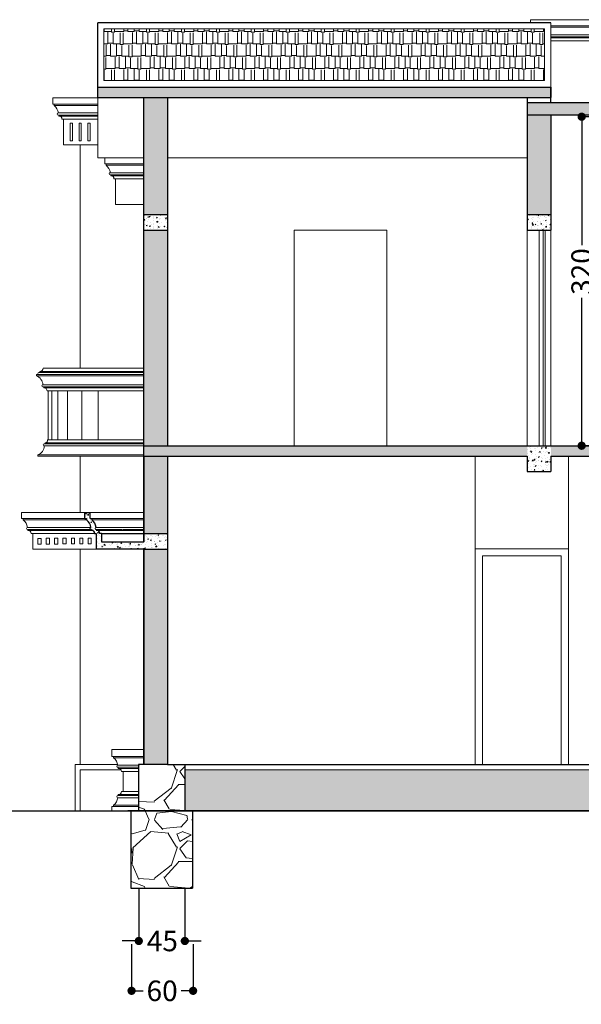
# Model space of a CAD drawing. Units: centimetres. Extents: x -1583 to 11492, y -2109 to 1458.
# Drawn here: x 6786 to 7333, y -445 to 513 of the extents above; entities that cross this region are included whole.
import ezdxf

# ---------------------------------------------------------------- set-up
doc = ezdxf.new("R2010")
doc.units = ezdxf.units.CM
doc.header["$MEASUREMENT"] = 0
doc.layers.get('Defpoints').update_dxf_attribs({"lineweight": 0})
for name, color, linetype in [('0dimensions', 174, 'Continuous'), ('0FurnitureWindowsDoorsStepsHatch', 23, 'Continuous'), ('0Red', 1, 'Continuous'), ('0roof', 7, 'Continuous'), ('0wall', 7, 'Continuous'), ('0wallthick', 7, 'Continuous')]:
    doc.layers.add(name, color=color, linetype=linetype)
doc.dimstyles.get("Standard").update_dxf_attribs({"dimtxt": 0.18, "dimasz": 0.18, "dimexe": 0.18, "dimexo": 0.0625, "dimgap": 0.09, "dimtad": 0, "dimtih": 1, "dimtoh": 1, "dimdec": 4, "dimzin": 0, "dimdsep": 46, "dimtxsty": 'Standard', "dimcen": 0.09, "dimadec": 0, "dimazin": 0, "dimtfac": 1, "dimtdec": 4, "dimtofl": 0, "dimtmove": 0, "dimatfit": 3, "dimfxl": 0, "dimtolj": 1, "dimtzin": 0, "dimarcsym": 0})
pattern_1 = [(50, (101170.1444, 4684.648), (8.6071222, -0.7530256), [0.9, -9.9]), (355, (101170.144, 4684.648), (-1.665016, 9.0263056), [0.72, -7.92]), (100.4514, (101170.862, 4684.585), (6.9421126, 8.2732745), [0.7648823, -8.41370534]), (46.1842, (101170.144, 4687.048), (12.8068926, -1.9862282), [1.35, -14.85]), (96.6356, (101171.212, 4686.883), (11.2159525, 11.6894145), [1.1473235, -12.620556]), (351.1842, (101170.144, 4687.048), (11.2159433, 11.6894232), [1.08, -11.88]), (21, (101171.3444, 4686.448), (7.1628846, -4.8314267), [0.9, -9.9]), (326, (101171.344, 4686.448), (2.919784, 8.7018005), [0.72, -7.92]), (71.4514, (101171.941, 4686.045), (10.08267154, 3.87036596), [0.7648823, -8.41370534]), (37.5, (101170.1444, 4684.648), (0.14591826, 3.99472625), [0, -7.824, 0, -8.04, 0, -7.95]), (7.5, (101170.1444, 4684.648), (3.15683445, 4.73294054), [0, -4.584, 0, -7.644, 0, -3.03]), (327.5, (101167.4684, 4684.648), (6.40586923, -0.27065846), [0, -3, 0, -9.36, 0, -12.42]), (317.5, (101166.2684, 4684.648), (6.99823403, 1.2012598), [0, -3.9, 0, -6.216, 0, -8.82])]

# ---------------------------------------------------------------- blocks, each defined once
blk = doc.blocks.new('_Dot')
at = {"color": 0, "linetype": 'ByBlock', "lineweight": -2}
blk.add_line((-0.5, 0), (-1, 0), dxfattribs=at)
at = {"color": 0, "linetype": 'ByBlock', "const_width": 0.5}
blk.add_lwpolyline([(-0.25, 0, 1), (0.25, 0, 1)], format="xyb", close=True, dxfattribs=at)
blk = doc.blocks.new('*D140')
at = {"layer": '0dimensions', "color": 23, "lineweight": -2, "transparency": 16777216}
for p, q in [((7365.22, 418.42), (7332.72, 418.42)), ((7332.9, 410.42), (7332.9, 293.37)), ((7332.9, 106.42), (7332.9, 242.26)), ((7364.12, 98.42), (7332.72, 98.42))]:
    blk.add_line(p, q, dxfattribs=at)
at = {"layer": 'Defpoints', "color": 0, "transparency": 16777216}
for p in [(7332.9, 418.42), (7365.28, 418.42, 0), (7364.18, 98.42, 0)]:
    blk.add_point(p, dxfattribs=at)
at = {"layer": '0dimensions', "color": 23, "lineweight": -2, "transparency": 16777216, "xscale": 8, "yscale": 8, "zscale": 8}
for p, rotation in [((7332.9, 418.42), 90), ((7332.9, 98.42), 270)]:
    blk.add_blockref('_Dot', p, dxfattribs=dict(at, rotation=rotation))
at = {"layer": '0dimensions', "color": 0, "lineweight": 0, "transparency": 16777216, "insert": (7332.9, 267.82), "char_height": 20, "attachment_point": 5, "rotation": 90}
blk.add_mtext('\\A1;{\\fTrebuchet MS|b0|i0|c0|p34;320}', dxfattribs=at)
blk = doc.blocks.new('*D149')
at = {"layer": '0dimensions', "color": 23, "lineweight": -2, "transparency": 16777216}
for p, q in [((6902.24, -331.84), (6902.24, -383.47)), ((6947.03, -331.84), (6947.03, -383.47)), ((6894.24, -383.29), (6886.24, -383.29)), ((6955.03, -383.29), (6963.03, -383.29))]:
    blk.add_line(p, q, dxfattribs=at)
at = {"layer": 'Defpoints', "color": 0, "transparency": 16777216}
for p in [(6902.24, -331.78, -119.3), (6947.03, -331.78, -119.3), (6902.24, -383.29)]:
    blk.add_point(p, dxfattribs=at)
at = {"layer": '0dimensions', "color": 23, "lineweight": -2, "transparency": 16777216, "xscale": 8, "yscale": 8, "zscale": 8}
blk.add_blockref('_Dot', (6902.24, -383.29), dxfattribs=at)
at = {"layer": '0dimensions', "color": 23, "lineweight": -2, "transparency": 16777216, "xscale": 8, "yscale": 8, "zscale": 8, "rotation": 180}
blk.add_blockref('_Dot', (6947.03, -383.29), dxfattribs=at)
at = {"layer": '0dimensions', "color": 0, "lineweight": 0, "transparency": 16777216, "insert": (6925.18, -383.29), "char_height": 20, "attachment_point": 5}
blk.add_mtext('\\A1;{\\fTrebuchet MS|b0|i0|c0|p34;45}', dxfattribs=at)
blk = doc.blocks.new('*D150')
at = {"layer": '0dimensions', "color": 23, "lineweight": -2, "transparency": 16777216}
for p, q in [((6895.24, -386.3), (6895.24, -431.94)), ((6955.03, -386.3), (6955.03, -431.94)), ((6903.24, -431.76), (6906.43, -431.76)), ((6947.03, -431.76), (6943.41, -431.76))]:
    blk.add_line(p, q, dxfattribs=at)
at = {"layer": 'Defpoints', "color": 0, "transparency": 16777216}
for p in [(6895.24, -386.24), (6955.03, -386.24), (6895.24, -431.76)]:
    blk.add_point(p, dxfattribs=at)
at = {"layer": '0dimensions', "color": 23, "lineweight": -2, "transparency": 16777216, "xscale": 8, "yscale": 8, "zscale": 8, "rotation": 180}
blk.add_blockref('_Dot', (6895.24, -431.76), dxfattribs=at)
at = {"layer": '0dimensions', "color": 23, "lineweight": -2, "transparency": 16777216, "xscale": 8, "yscale": 8, "zscale": 8}
blk.add_blockref('_Dot', (6955.03, -431.76), dxfattribs=at)
at = {"layer": '0dimensions', "color": 0, "lineweight": 0, "transparency": 16777216, "insert": (6924.92, -431.76), "char_height": 20, "attachment_point": 5}
blk.add_mtext('\\A1;{\\fTrebuchet MS|b0|i0|c0|p34;60}', dxfattribs=at)

msp = doc.modelspace()

# ---------------------------------------------------------------- hatches: boundary and pattern name
at = {"layer": '0FurnitureWindowsDoorsStepsHatch', "lineweight": 20, "ltscale": 2}
h = msp.add_hatch(dxfattribs=at)
h.set_pattern_fill('AR-CONC', color=256, scale=1.2, style=0)
h.set_pattern_definition(pattern_1)
h.paths.add_polyline_path([(6862.35863, 447.24611), (7303.03442, 447.24611), (7303.03442, 437.24611), (6862.35863, 437.24611)])
h = msp.add_hatch(dxfattribs=at)
h.set_pattern_fill('AR-CONC', color=256, scale=1.2, style=0)
h.set_pattern_definition(pattern_1)
h.paths.add_polyline_path([(7280.0341, 432.2221), (7815.26727, 432.2221), (7815.26727, 420.2221), (7280.0341, 420.2221)])
h = msp.add_hatch(dxfattribs=at)
h.set_pattern_fill('AR-CONC', color=256, scale=1.2, style=0)
h.set_pattern_definition(pattern_1)
h.paths.add_polyline_path([(6930.03462, 308.22229), (6930.03462, 323.22229), (6907.03373, 323.22229), (6907.03373, 308.22229)])
h = msp.add_hatch(dxfattribs=at)
h.set_pattern_fill('AR-CONC', color=256, scale=1.2, style=0)
h.set_pattern_definition(pattern_1)
h.paths.add_polyline_path([(7280.0341, 323.22229), (7280.0341, 308.22229), (7303.03442, 308.22229), (7303.03442, 323.22229)])
h = msp.add_hatch(dxfattribs=at)
h.set_pattern_fill('AR-CONC', color=256, scale=1.2, style=0)
h.set_pattern_definition(pattern_1)
h.paths.add_polyline_path([(6907.03373, 98.22229), (7280.0341, 98.22229), (7280.0341, 88.22229), (6907.03373, 88.22229)])
h = msp.add_hatch(dxfattribs=at)
h.set_pattern_fill('AR-CONC', color=256, scale=1.2, style=0)
h.set_pattern_definition(pattern_1)
h.paths.add_polyline_path([(7303.03442, 98.22229), (7280.0341, 98.22229), (7280.0341, 73.22229), (7303.03442, 73.22229)])
h = msp.add_hatch(dxfattribs=at)
h.set_pattern_fill('AR-CONC', color=256, scale=1.2, style=0)
h.set_pattern_definition(pattern_1)
h.paths.add_polyline_path([(7303.03442, 98.22229), (7801.82526, 98.22229), (7801.82526, 88.22229), (7303.03442, 88.2221)])
h = msp.add_hatch(dxfattribs=at)
h.set_pattern_fill('AR-CONC', color=256, scale=1.2, style=0)
h.set_pattern_definition(pattern_1)
h.paths.add_polyline_path([(6849.92182, 33.57913), (6854.92182, 33.57913), (6854.92182, 27.57913), (6856.49632, 27.57913), (6856.49632, 26.91444), (6857.20951, 25.66583), (6858.11516, 24.75344), (6858.55049, 24.2257), (6859.34481, 23.04263), (6859.60388, 22.56783), (6860.06294, 21.54513), (6860.489, 20.1818), (6860.70723, 18.9753), (6860.34667, 18.90803), (6860.10268, 18.77186), (6859.95117, 18.62979), (6859.8626, 18.51065), (6859.78551, 18.36315), (6859.72045, 18.13731), (6859.70723, 17.9753), (6859.71546, 17.84732), (6859.76558, 17.63871), (6859.84789, 17.4639), (6859.99546, 17.27289), (6860.2265, 17.09843), (6860.49029, 16.99911), (6860.62903, 16.97836), (6861.12612, 16.9753), (6861.12612, 15.9753), (6861.27928, 15.99463), (6861.34333, 16.00004), (6861.54429, 16.00691), (6861.92518, 15.97793), (6862.19709, 15.92267), (6862.28454, 15.89847), (6862.45992, 15.83995), (6862.66483, 15.75358), (6863.00505, 15.56114), (6863.30912, 15.32447), (6863.45266, 15.18473), (6863.59224, 15.02592), (6863.88151, 14.58594), (6863.96195, 14.4181), (6864.01235, 14.29428), (6864.13711, 13.85081), (6864.15405, 13.75097), (6864.18105, 13.46908), (6864.17756, 13.18217), (6864.17756, 12.97574), (6865.82447, 12.97574), (6865.82447, 4.97523), (6907.03373, 4.97523), (6907.0341, -2.02477), (6860.82447, -2.02477), (6860.82447, 12.97574), (6859.15569, 12.97574), (6859.16978, 13.626), (6858.76293, 14.78992), (6858.58147, 15.03912), (6857.7813, 15.69506), (6857.08484, 15.94909), (6856.12612, 15.94909), (6856.12612, 16.9753), (6855.61031, 16.9753), (6855.61031, 16.98), (6855.36987, 17.03392), (6855.09999, 17.18078), (6855.00081, 17.26751), (6854.9267, 17.35019), (6854.75739, 17.66258), (6854.73818, 17.72843), (6854.70723, 17.9753), (6854.72066, 18.13862), (6854.74786, 18.25744), (6854.85539, 18.49908), (6854.89666, 18.56094), (6855.00321, 18.68547), (6855.06556, 18.74227), (6855.2482, 18.86372), (6855.34582, 18.9077), (6855.49682, 18.95291), (6855.6649, 18.9744), (6855.70723, 18.9753), (6855.6956, 19.06716), (6855.69238, 19.09147), (6855.67929, 19.18633), (6855.67732, 19.20008), (6855.67064, 19.24584), (6855.6653, 19.28147), (6855.65925, 19.32083), (6855.65503, 19.34777), (6855.64604, 19.40362), (6855.6397, 19.44196), (6855.6347, 19.47163), (6855.62642, 19.51962), (6855.62144, 19.54791), (6855.61166, 19.60214), (6855.60893, 19.617), (6855.60544, 19.63587), (6855.60043, 19.66255), (6855.57899, 19.77292), (6855.5762, 19.78686), (6855.56972, 19.81881), (6855.56582, 19.83781), (6855.56238, 19.85443), (6855.55252, 19.90138), (6855.54213, 19.94972), (6855.53616, 19.97701), (6855.52965, 20.00643), (6855.52573, 20.02391), (6855.51988, 20.04982), (6855.51228, 20.08302), (6855.50372, 20.11981), (6855.49801, 20.14405), (6855.47786, 20.22761), (6855.47389, 20.24374), (6855.45033, 20.33732), (6855.43839, 20.38345), (6855.41924, 20.45568), (6855.38957, 20.56382), (6855.37952, 20.59948), (6855.3605, 20.66568), (6855.34612, 20.71471), (6855.29348, 20.88726), (6855.2577, 20.99895), (6855.18594, 21.21129), (6855.11042, 21.42027), (6855.02333, 21.64588), (6854.7464, 22.27962), (6854.449, 22.85846), (6853.33238, 24.49869), (6852.41071, 25.48145), (6851.61059, 26.16292), (6851.49632, 26.24974), (6851.49632, 27.57913), (6849.92182, 27.57913)])
h = msp.add_hatch(dxfattribs=at)
h.set_pattern_fill('AR-CONC', color=256, scale=1.2, style=0)
h.set_pattern_definition([(50, (99912.354, 4684.648), (8.6071222, -0.7530256), [0.9, -9.9]), (355, (99912.354, 4684.648), (-1.665016, 9.0263056), [0.72, -7.92]), (100.4514, (99913.071, 4684.585), (6.9421126, 8.2732745), [0.7648823, -8.41370534]), (46.1842, (99912.354, 4687.048), (12.8068926, -1.9862282), [1.35, -14.85]), (96.6356, (99913.421, 4686.883), (11.2159525, 11.6894145), [1.1473235, -12.620556]), (351.1842, (99912.354, 4687.048), (11.2159433, 11.6894232), [1.08, -11.88]), (21, (99913.554, 4686.448), (7.1628846, -4.8314267), [0.9, -9.9]), (326, (99913.554, 4686.448), (2.919784, 8.7018005), [0.72, -7.92]), (71.4514, (99914.151, 4686.045), (10.08267154, 3.87036596), [0.7648823, -8.41370534]), (37.5, (99912.3537, 4684.648), (0.14591826, 3.99472625), [0, -7.824, 0, -8.04, 0, -7.95]), (7.5, (99912.3537, 4684.648), (3.15683445, 4.73294054), [0, -4.584, 0, -7.644, 0, -3.03]), (327.5, (99909.6777, 4684.648), (6.40586923, -0.27065846), [0, -3, 0, -9.36, 0, -12.42]), (317.5, (99908.478, 4684.648), (6.99823403, 1.2012598), [0, -3.9, 0, -6.216, 0, -8.82])])
h.paths.add_polyline_path([(6907.03374, 13.22229), (6930.03462, 13.22229), (6930.03462, -1.77771), (6907.03374, -1.77771)])
h = msp.add_hatch(dxfattribs=at)
h.set_pattern_fill('GRAVEL', color=256, scale=75, style=0)
h.set_pattern_definition([(228.0128, (101224.1444, 4759.648), (-599.9998674, -675.00010062), [10.0902, -998.9316]), (184.9697, (101217.3944, 4752.148), (900.00007886, 74.99934803), [17.3151, -1714.194375]), (132.5104, (101200.1444, 4750.648), (749.99930388, -825.00065054), [12.2091, -1208.7024]), (267.2737, (101170.8944, 4731.898), (74.99970133, 1500.00002212), [15.76785, -1561.01685]), (292.8337, (101170.1444, 4716.148), (-375.00074291, 899.99973088), [15.461625, -1530.702975]), (357.2737, (101176.1444, 4701.898), (-1500.00002212, 74.99970133), [15.76785, -1561.01685]), (37.6942, (101191.8944, 4701.148), (-975.00055092, -749.99928039), [20.852175, -2064.363675]), (72.2553, (101208.3944, 4713.898), (525.0008072, 1649.99971734), [19.6866, -1948.974075]), (121.4296, (101214.3944, 4732.648), (-600.00061756, 974.99962774), [15.82125, -1566.305475]), (175.2364, (101206.1444, 4746.148), (825.00007097, -74.99936495), [18.0624, -885.057225]), (222.3974, (101188.1444, 4747.648), (-900.00055133, -824.99940615), [23.3586, -2312.503125]), (138.8141, (101245.1444, 4731.148), (-525.000221, 449.9997985), [7.972575, -789.2883]), (171.4692, (101239.1444, 4736.398), (974.99987136, -150.00059325), [15.167775, -1501.613325]), (225, (101224.144, 4738.65), (-8e-15, -75.000023), [10.606575, -95.4594]), (203.1986, (101218.894, 4747.648), (374.9999798, 150.0000994), [5.71185, -565.471125]), (291.8014, (101213.644, 4745.398), (-74.9999933, 225.0000205), [8.077725, -395.80965]), (30.9638, (101216.644, 4737.898), (224.9998517, 150.0001863), [13.119675, -424.201725]), (161.5651, (101227.894, 4744.648), (150.0000326, -74.99988), [9.486825, -227.684025]), (16.3895, (101170.1444, 4745.398), (750.00016488, 224.99945324), [13.29, -1315.713375]), (70.3462, (101182.8944, 4749.148), (-299.99964355, -825.00016017), [11.149575, -1103.8056]), (293.1986, (101227.894, 4759.648), (-150.0000994, 374.9999798), [11.423625, -559.75935]), (343.6105, (101232.3944, 4749.148), (-750.00016488, 224.99945324), [13.29, -1315.713375]), (339.444, (101170.144, 4698.898), (-375.0001383, 149.9996997), [12.816, -627.9843]), (294.7751, (101182.1444, 4694.398), (-374.9994142, 825.00025664), [10.73835, -1063.098225]), (66.8014, (101228.644, 4684.648), (150.0000994, 374.9999798), [11.423625, -559.75935]), (17.354, (101233.1444, 4695.148), (-975.00015143, -299.99958767), [12.572325, -1244.6568]), (69.444, (101191.894, 4684.648), (-149.9996997, -375.0001383), [6.408, -634.3923]), (101.3099, (101224.144, 4684.648), (-74.9998224, 300.0000564), [3.82425, -378.602175]), (165.9638, (101223.394, 4688.398), (225.000041, -74.9998543), [15.461625, -293.77125]), (186.009, (101208.3944, 4692.148), (749.99998132, 74.99994881), [14.32875, -1418.544225]), (303.6901, (101216.644, 4731.148), (-75.0001, 149.999967), [10.81665, -259.599675]), (353.1572, (101222.6444, 4722.148), (1274.99995241, -150.00059984), [18.88455, -1869.567225]), (60.9454, (101241.394, 4719.898), (-300.00000204, -525.00002884), [7.7217, -764.45055]), (90, (101245.144, 4726.65), (-75, 75), [4.5, -70.5]), (120.2564, (101206.8944, 4694.398), (299.9996165, -525.0001842), [10.4193, -1031.514]), (48.0128, (101201.6444, 4703.398), (599.9998674, 675.00010062), [20.1804, -988.8414]), (0, (101215.144, 4718.4), (75, 75), [19.5, -55.5]), (325.3048, (101234.6444, 4718.398), (-749.99956942, 525.00064572), [11.85855, -1173.99555]), (254.0546, (101244.394, 4711.648), (-74.9999917, -300.0000095), [10.92015, -535.0881]), (207.646, (101241.3944, 4701.148), (-1424.99968554, -750.00057849), [17.779875, -1760.21055]), (175.4261, (101225.6444, 4692.898), (-975.00004187, 74.99961009), [18.809925, -1862.18055])])
h.paths.add_polyline_path([(6947.03373, -211.77771), (6930.03462, -211.77771), (6907.03373, -211.77771), (6902.03373, -211.77771), (6902.03373, -256.7779), (6947.03373, -256.7779)])
h.paths.add_polyline_path([(6954.53373, -256.77793), (6894.53373, -256.7779), (6894.53373, -331.7779), (6954.53373, -331.7779)])
h.paths.add_polyline_path([(7835.82526, -211.77771), (7824.82526, -211.77771), (7790.82526, -211.77771), (7790.82526, -256.7779), (7835.82526, -256.7779)])
h.paths.add_polyline_path([(7843.32526, -256.77838), (7783.32526, -256.77835), (7783.32526, -331.7779), (7843.32526, -331.7779)])
at = {"layer": '0FurnitureWindowsDoorsStepsHatch', "lineweight": 15, "ltscale": 2}
h = msp.add_hatch(dxfattribs=at)
h.set_pattern_fill('AR-SAND', color=256, scale=7, style=0)
h.set_pattern_definition([(37.5, (106918.934, 6348.1), (-0.4409535, 13.4877664), [0, -10.64, 0, -11.9, 0, -11.375]), (7.5, (106918.934, 6348.1), (12.388437, 19.7550225), [0, -5.74, 0, -9.59, 0, -3.675]), (327.5, (106910.324, 6348.1), (21.798993, 0.0396134), [0, -3.5, 0, -12.6, 0, -16.45]), (317.5, (106910.324, 6348.1), (21.0428862, 6.143729), [0, -1.75, 0, -8.26, 0, -9.45])])
h.paths.add_polyline_path([(7303.03442, -216.77771), (6947.03373, -216.77771), (6947.03373, -256.7779), (7790.82526, -256.7779), (7790.82526, -216.77771)])
at = {"layer": '0roof', "lineweight": 20, "ltscale": 2}
h = msp.add_hatch(dxfattribs=at)
h.set_pattern_fill('AR-RSHKE', color=256, style=0)
h.set_pattern_definition([(0, (2471.662, -3722.636), (25.5, 12), [6, -5, 7, -3, 9, -4]), (0, (2477.662, -3722.136), (25.5, 12), [5, -19, 4, -6]), (0, (2489.662, -3723.386), (25.5, 12), [3, -31]), (90, (2471.662, -3722.636), (-8.5, 12), [11.5, -36.5]), (90, (2477.662, -3722.636), (-8.5, 12), [11.25, -36.75]), (90, (2482.662, -3722.636), (-8.5, 12), [10.5, -37.5]), (90, (2489.662, -3723.386), (-8.5, 12), [11.5, -36.5]), (90, (2492.662, -3723.386), (-8.5, 12), [11.5, -36.5]), (90, (2501.662, -3722.636), (-8.5, 12), [11, -37])])
h.paths.add_polyline_path([(6868.35863, 503.82549), (7296.75682, 503.82549), (7296.75682, 453.52371), (6868.35863, 453.52371)])

# ---------------------------------------------------------------- linework, layer by layer
at = {"layer": '0FurnitureWindowsDoorsStepsHatch', "lineweight": 20, "ltscale": 2}
for p, q in [((7283.20786, 509.82549, 1.84614), (7283.20786, 512.82549, 1.84614)), ((7296.75682, 453.52371), (7296.75682, 503.82549)), ((7280.0341, 308.22229), (7280.0341, 98.22229, -0.00015)), ((7303.03442, 308.22229, -0.00016), (7303.03442, 98.22229, -0.00016)), ((6854.92182, 33.57913, 6.28014), (6907.11639, 33.57913, -1.83864)), ((6887.25668, 15.94909, -1.83864), (6907.07546, 15.94909, -1.83864)), ((6877.62908, -203.7644, -0.77648), (6907.0341, -203.7644, -0.43271))]:
    msp.add_line(p, q, dxfattribs=at)
at = {"layer": '0FurnitureWindowsDoorsStepsHatch', "lineweight": 0, "ltscale": 2}
for p, q in [((7303.03442, 505.4961, 1.08369), (7709.10435, 505.4961, 5.23319)), ((7303.03442, 498.22165, 1.04931), (7713.31526, 498.22165, 5.27668)), ((7303.03442, 496.22165, 1.04656), (7713.73414, 496.22165, 5.28463)), ((7303.03442, 495.19544, 1.03879), (7714.69287, 495.19544, 5.29541)), ((6818.79971, 430.68547, 2.46446), (6862.35863, 430.68547, 2.90884)), ((6819.82689, 429.35608, 2.47494), (6862.35863, 429.35608, 2.90956)), ((6824.03781, 422.08163, 2.47494), (6862.35863, 422.08163, 2.86978)), ((6824.45669, 420.08163, 2.47494), (6862.35863, 420.08163, 2.86605)), ((6825.41542, 419.05542, 2.47494), (6862.35863, 419.05542, 2.85694)), ((6869.35863, 372.61841, -14.31493), (6907.0341, 372.61841, -13.93058)), ((6870.38582, 371.28902, -14.30445), (6907.0341, 371.28902, -13.92996)), ((6874.59673, 364.01457, -14.30445), (6907.0341, 364.01457, -13.97023)), ((6875.01562, 362.01457, -14.30445), (6907.0341, 362.01457, -13.97405)), ((6875.97434, 360.98836, -14.30445), (6907.0341, 360.98836, -13.98329)), ((7291.53426, 308.22229, -0.00015), (7291.53426, 98.22229, -0.00015)), ((7295.53426, 308.22229, -0.00015), (7295.53426, 98.22229, -0.00015)), ((7297.53426, 308.22229, -0.00015), (7297.53426, 98.22229, -0.00015)), ((6907.03409, 167.71372, -0.00082), (6802.72141, 167.71372, -0.00082)), ((6907.03409, 166.38433, -0.00082), (6802.72141, 166.38433, -0.00082)), ((6907.03409, 170.71372, -0.00082), (6806.09353, 170.71372, -0.00082)), ((6907.03409, 169.71372, -0.00082), (6806.09353, 169.71372, -0.00082)), ((6907.03409, 157.71372, -0.00082), (6809.0193, 157.71372, -0.00082)), ((6907.03409, 155.71372, -0.00082), (6809.0193, 155.71372, -0.00082)), ((6907.03409, 154.71372, -0.00082), (6810.0193, 154.71372, -0.00082)), ((6817.7551, 151.72615, 0.00203), (6817.7476, 104.22184, 0.00203)), ((6823.6716, 151.72481, 0.00203), (6823.66411, 104.22184, 0.00203)), ((6833.07696, 151.72316, 0.00203), (6833.06947, 104.22184, 0.00203)), ((6846.96433, 151.72103, 0.00203), (6846.95684, 104.22184, 0.00203)), ((6862.7204, 151.71798, 0.00203), (6862.71291, 104.22184, 0.00203)), ((6907.03409, 100.22229, -0.00082), (6810.34677, 100.22229, -0.00082)), ((6907.03409, 98.22229, -0.00082), (6810.34677, 98.22229, -0.00082)), ((6907.03409, 101.22229, -0.00082), (6811.34677, 101.22229, -0.00082)), ((6907.03409, 89.55168, -0.00082), (6804.04888, 89.55168, -0.00082)), ((6851.49632, 26.24974, 19.5943), (6789.77566, 26.24974, 19.5943)), ((6880.09366, 27.57913, 19.5943), (6854.92182, 27.57913, 19.5943)), ((6881.66816, 26.24974, 19.5943), (6856.49632, 26.24974, 19.5943)), ((6880.09366, 27.57913, 19.5943), (6907.10246, 27.57913, 18.98062)), ((6881.66816, 26.24974, -1.83864), (6907.09938, 26.24974, -1.83864)), ((6855.70723, 18.9753, 19.5943), (6793.98658, 18.9753, 19.5943)), ((6856.12612, 16.9753, 19.5943), (6793.98658, 16.9753, 19.5943)), ((6857.08484, 15.94909, 19.5943), (6795.36418, 15.94909, 19.5943)), ((6885.87907, 18.9753, 19.5943), (6860.70723, 18.9753, 19.5943)), ((6885.87906, 16.9753, 19.5943), (6860.70723, 16.9753, 19.5943)), ((6887.25668, 15.94909, 19.5943), (6862.08484, 15.94909, 19.5943)), ((6885.87907, 18.9753, -1.83864), (6907.08249, 18.9753, -1.83864)), ((6886.29796, 16.9753, -1.83864), (6907.07784, 16.9753, -1.83864)), ((6877.62908, -205.09378, -0.77648), (6907.0341, -205.09378, -0.43213)), ((6845.31307, -216.7779), (6845.31307, -256.7779)), ((6845.31307, -216.7779), (6885.02479, -216.7779)), ((6881.84, -212.36823, -0.77648), (6902.03373, -212.36823, -0.53802)), ((6882.25888, -214.36823, -0.77648), (6902.03373, -214.36823, -0.54261)), ((6883.21761, -215.39444, -0.77648), (6902.03373, -215.39444, -0.55349)), ((6881.84, -243.92183, 1.05991), (6902.03373, -243.92183, 1.29838)), ((6882.25888, -241.92183, 1.05991), (6902.03373, -241.92183, 1.29378)), ((6883.21761, -240.89561, 1.05991), (6902.03373, -240.89561, 1.2829)), ((6877.62908, -251.19627, 1.05991), (6902.03373, -251.19627, 1.3457)), ((6877.62908, -252.52566, 1.05991), (6902.03373, -252.52566, 1.34523))]:
    msp.add_line(p, q, dxfattribs=at)
at = {"layer": '0FurnitureWindowsDoorsStepsHatch', "lineweight": 15, "ltscale": 2, "elevation": 1.19201}
msp.add_lwpolyline([(6868.35863, 503.82549), (7296.75682, 503.82549), (7296.75682, 453.52371), (6868.35863, 453.52371)], close=True, dxfattribs=at)
at = {"layer": '0FurnitureWindowsDoorsStepsHatch', "lineweight": 0, "ltscale": 2}
for points, elevation in [([(6835.53444, 412.29346), (6837.75463, 412.29346), (6837.75463, 394.8997), (6835.53444, 394.8997)], 13.17384), ([(6844.13403, 412.30796), (6846.35423, 412.30796), (6846.35423, 394.9142), (6844.13403, 394.9142)], 23.87274), ([(6852.73363, 412.30796), (6854.95382, 412.30796), (6854.95382, 394.9142), (6852.73363, 394.9142)], 34.57164)]:
    msp.add_lwpolyline(points, close=True, dxfattribs=dict(at, elevation=elevation))
at = {"layer": '0Red', "lineweight": 15, "ltscale": 2}
msp.add_solid([(6930.03462, 437.24611), (6907.0792, 437.24611), (6930.03462, 323.22229), (6907.03373, 323.22229)], dxfattribs=at)
at = {"layer": '0Red'}
for points in [[(7303.03442, 420.2221), (7280.0341, 420.2221), (7303.03442, 323.22229), (7280.0341, 323.22229)], [(6930.03462, 308.22229, -0.00001), (6907.03373, 308.22229, -0.00001), (6930.03462, 98.22229, -0.00001), (6907.03373, 98.22229, -0.00001)], [(6930.03462, 88.22229), (6907.03373, 88.22229), (6930.03462, 12.97523), (6907.03373, 12.97523)], [(6930.03462, -2.02477, -46.98227), (6907.03373, -2.02477, -46.98227), (6930.03462, -211.77771, -46.98227), (6907.0341, -211.77771, -46.98227)]]:
    msp.add_solid(points, dxfattribs=at)
at = {"layer": '0wall', "lineweight": 20}
for p, q in [((7283.20786, 512.82549, 0.00975), (7807.63111, 512.82549, 0.00975)), ((7303.03442, 447.24611), (7303.03442, 509.82549)), ((7296.75682, 503.82549, 1.84614), (6868.35863, 503.82549, 1.84614)), ((6868.35863, 453.52371, -4.29199), (6868.35863, 503.82549, 1.19201)), ((7303.03442, 506.82549, 1.0819), (7709.10435, 506.82549, 5.22454)), ((7303.03442, 492.2221, 1.02188), (7718.43249, 492.2221, 5.33618)), ((6868.35863, 453.52371, -14.29471), (7296.75682, 453.52371, -14.29471)), ((6818.79971, 430.68547, 4.32108), (6818.79971, 436.68547, 4.32108)), ((6818.79971, 436.68547, 2.48469), (6862.35863, 436.68547, 2.48469)), ((6862.35863, 378.61841, -12.45831), (6862.35863, 437.24611, -14.29471)), ((6829.30188, 430.68547, 12.19485), (6819.82689, 430.68547, 2.47494)), ((6819.82689, 430.68547, 2.47494), (6819.82689, 429.35608, 2.47494)), ((6824.03781, 420.08163, 2.47494), (6824.45669, 420.08163, 2.47494)), ((6824.45669, 420.08163, 2.47494), (6824.45669, 419.08163, 2.47494)), ((6827.48626, 416.08208, 2.47494), (6862.35863, 416.08208, 2.83712)), ((6829.15504, 416.08208, 2.47494), (6829.15504, 391.08208, 2.47494)), ((6862.35863, 391.08208, 4.53051), (6829.15504, 391.08208, 2.47494)), ((6845.31307, 173.71327), (6845.31307, 391.08208)), ((6869.35863, 378.61841, -12.45831), (6862.35863, 378.61841, -12.45831)), ((6869.35863, 372.61841, -12.45831), (6869.35863, 378.61841, -12.45831)), ((6869.35863, 378.61841, -14.29471), (6907.0341, 378.61841, -14.29471)), ((6930.03462, 378.61841), (7280.0341, 378.61841)), ((6879.86081, 372.61841, -4.58454), (6870.38582, 372.61841, -14.30445)), ((6870.38582, 372.61841, -14.30445), (6870.38582, 371.28902, -14.30445)), ((6874.59673, 362.01457, -14.30445), (6875.01562, 362.01457, -14.30445)), ((6875.01562, 362.01457, -14.30445), (6875.01562, 361.01457, -14.30445)), ((6878.04519, 358.01502, -14.30445), (6907.0341, 358.01502, -14.00338)), ((6879.71397, 358.01502, -14.30445), (6879.71397, 333.01502, -14.30445)), ((6907.0341, 333.01502, -12.61312), (6879.71397, 333.01502, -14.30445)), ((6907.03373, 333.01502), (6907.03373, 98.22229)), ((7053.31307, 308.22229), (7053.31307, 98.22229)), ((7053.31307, 308.22229, -0.00006), (7143.31307, 308.22229, -0.00009)), ((7143.31307, 308.22229), (7143.31307, 98.22229)), ((6809.1231, 173.71327, -0.00082), (6907.03409, 173.71327, -0.00082)), ((6802.72141, 167.71372, -0.00082), (6802.72141, 166.38433, -0.00082)), ((6805.09353, 169.71372, -0.00082), (6806.09353, 169.71372, -0.00082)), ((6806.09353, 169.71372, -0.00082), (6806.09353, 170.71372, -0.00082)), ((6809.0193, 155.71372, -0.00082), (6810.0193, 155.71372, -0.00082)), ((6810.0193, 155.71372, -0.00082), (6810.0193, 154.71372, -0.00082)), ((6907.03409, 151.71417, -0.00082), (6813.04888, 151.71417, -0.00082)), ((6813.04888, 151.71417, -0.00082), (6814.04888, 151.71417, -0.00082)), ((6814.04888, 151.71417, -0.00082), (6814.04888, 104.22184, -0.00082)), ((6810.34677, 100.22229, -0.00082), (6811.34677, 100.22229, -0.00082)), ((6811.34677, 100.22229, -0.00082), (6811.34677, 101.22229, -0.00082)), ((6907.03409, 104.22184, -0.00082), (6813.40105, 104.22184, -0.00082)), ((6813.40105, 104.22184, -0.00082), (6814.04888, 104.22184, -0.00082)), ((6804.04888, 88.22229, -0.00082), (6804.04888, 89.55168, -0.00082)), ((6907.03409, 88.22229, -0.00082), (6804.04888, 88.22229, -0.00082)), ((6845.31307, 33.57913), (6845.31307, 88.22229)), ((7229.31307, 88.22229), (7229.31307, -211.77771)), ((7320.03498, -211.77771), (7320.03498, 88.22229)), ((6849.92182, 33.57913, 6.28014), (6788.20116, 33.57913, 19.5943)), ((6788.20116, 27.57913, 6.28014), (6788.20116, 33.57913, 6.28014)), ((6788.20116, 27.57913, 4.44374), (6789.77566, 27.57913, 4.44374)), ((6851.49632, 27.57913, 19.5943), (6788.20116, 27.57913, 19.5943)), ((6789.77566, 27.57913, 4.44374), (6789.77566, 26.24974, 4.44374)), ((6793.98658, 16.9753, 4.44374), (6794.40546, 16.9753, 4.44374)), ((6794.40546, 16.9753, 4.44374), (6794.40546, 15.9753, 4.44374)), ((6859.15569, 12.97574, 4.44374), (6797.43503, 12.97574, 19.5943)), ((6799.10381, 12.97574, 4.44374), (6799.10381, -2.02477, 4.44374)), ((6799.10381, -2.02477, 2.4078), (6860.82447, -2.02477, 4.44374)), ((6845.31307, -1.7779), (6845.31307, -211.7779)), ((7229.31307, -1.77771, -0.00082), (7320.03498, -1.77771, -0.00082)), ((7236.31307, -8.77771, -0.00082), (7313.03498, -8.77771, -0.00082)), ((7236.31307, -8.77771), (7236.31307, -211.77771)), ((7313.03498, -211.77771), (7313.03498, -8.77771)), ((6876.05458, -203.7644, 1.05991), (6876.05458, -197.17451, 1.05991)), ((6876.05458, -197.17451, 1.05991), (6907.0341, -197.17451, 1.05991)), ((6876.05458, -203.7644, -0.77648), (6877.62908, -203.7644, -0.77648)), ((6877.62908, -203.7644, -0.77648), (6877.62908, -205.09378, -0.77648)), ((6840.31307, -211.77792, 0.00011), (6881.751, -211.77771, -0.00082)), ((6840.31307, -211.7779), (6840.31307, -256.7779)), ((6881.84, -214.36823, -0.77648), (6882.25888, -214.36823, -0.77648)), ((6882.25888, -214.36823, -0.77648), (6882.25888, -215.36823, -0.77648)), ((6885.28845, -218.36778, -0.77648), (6902.03373, -218.36778, -0.57715)), ((6887.03471, -218.36778, -0.77648), (6887.03471, -237.92227, 1.05991)), ((6947.03373, -216.77771, -0.00082), (7303.03442, -216.77771, -0.00082)), ((7303.03442, -216.77771, -0.00082), (7790.82526, -216.77771, -0.00082)), ((6885.28845, -237.92227, 1.05991), (6902.03373, -237.92227, 1.25925)), ((6881.84, -241.92183, 1.05991), (6882.25888, -241.92183, 1.05991)), ((6882.25888, -241.92183, 1.05991), (6882.25888, -240.92183, 1.05991)), ((6876.05458, -252.52566, 2.89631), (6876.05458, -257.17451, 2.89631)), ((6876.05458, -252.52566, 1.05991), (6877.62908, -252.52566, 1.05991)), ((6877.62908, -252.52566, 1.05991), (6877.62908, -251.19627, 1.05991))]:
    msp.add_line(p, q, dxfattribs=at)
for points, elevation in [([(6804.1897, 8.32199), (6807.2227, 8.32199), (6807.2227, 2.71928), (6804.1897, 2.71928)], -3.60555), ([(6812.30859, 8.36714), (6815.34159, 8.36714), (6815.34159, 2.76443), (6812.30859, 2.76443)], -11.65485), ([(6820.42748, 8.4123), (6823.46048, 8.4123), (6823.46048, 2.80959), (6820.42748, 2.80959)], -19.70415), ([(6828.54637, 8.45745), (6831.57938, 8.45745), (6831.57938, 2.85474), (6828.54637, 2.85474)], -27.75345), ([(6836.66527, 8.5026), (6839.69827, 8.5026), (6839.69827, 2.89989), (6836.66527, 2.89989)], -35.80275), ([(6844.78416, 8.54775), (6847.81716, 8.54775), (6847.81716, 2.94504), (6844.78416, 2.94504)], -43.85205), ([(6852.90305, 8.59291), (6855.93605, 8.59291), (6855.93605, 2.9902), (6852.90305, 2.9902)], -51.90135)]:
    msp.add_lwpolyline(points, close=True, dxfattribs=dict(at, elevation=elevation))
for centre, radius, start, end in [((6813.4015, 420.78066, 2.47494), 10.71558, 6.97347399, 53.15650965), ((6824.03781, 421.08163, 2.47494), 1, 90, 270), ((6824.86485, 416.46416, 2.47494), 2.64911, 351.70742449, 98.86316013), ((6863.96043, 362.7136, -14.30445), 10.71558, 6.97347399, 53.15650965), ((6874.59673, 363.01457, -14.30445), 1, 90, 270), ((6875.42378, 358.3971, -14.30445), 2.64911, 351.70742449, 98.86316013), ((6806.50169, 173.3312, -0.00082), 2.64911, 261.13683987, 8.29257551), ((6799.13463, 157.15654, -0.00082), 9.90036, 3.22625109, 68.75923704), ((6805.09353, 168.71372, -0.00082), 1, 90, 270), ((6809.0193, 156.71372, -0.00082), 1, 90, 270), ((6810.42746, 152.09624, -0.00082), 2.64911, 351.70742449, 98.86316013), ((6800.4621, 98.77947, -0.00082), 9.90036, 291.24076296, 356.77374891), ((6810.34677, 99.22229, -0.00082), 1, 90, 270), ((6811.31681, 103.44604, -0.00082), 2.22395, 270.77188201, 20.41638193), ((6783.35027, 17.67432, 4.44374), 10.71558, 6.97347399, 53.15650965), ((6793.98658, 17.9753, 4.44374), 1, 90, 270), ((6794.81362, 13.35782, 4.44374), 2.64911, 351.70742449, 98.86316013), ((6871.20369, -213.66921, -0.77648), 10.71558, 6.97347399, 53.15650965), ((6881.84, -213.36823, -0.77648), 1, 90, 270), ((6882.66704, -217.98571, -0.77648), 2.64911, 351.70742449, 98.86316013), ((6882.66704, -238.30435, 1.05991), 2.64911, 261.13683987, 8.29257551), ((6871.20369, -242.62085, 1.05991), 10.71558, 306.84349035, 353.02652601), ((6881.84, -242.92183, 1.05991), 1, 90, 270)]:
    msp.add_arc(centre, radius, start, end, dxfattribs=at)
at = {"layer": '0wallthick', "lineweight": 30}
for p, q in [((7303.03442, 509.82549, 1.84614), (6862.35863, 509.82549, 1.84614)), ((6862.35863, 447.24611, -12.07082), (6862.35863, 509.82549, 1.84614)), ((6862.35863, 447.24611, -14.29471), (7303.03442, 447.24611, -14.29471)), ((6862.35863, 437.24611, -14.29471), (6862.35863, 447.24611, -12.07082)), ((7303.03442, 432.2221), (7303.03442, 447.24611)), ((7303.03442, 447.24611), (7303.03442, 437.24611, -14.29471)), ((6862.35863, 437.24611, -14.29471), (7303.03442, 437.24611, -14.29471)), ((6907.0341, 88.22229, -54.99774), (6907.0341, 437.24611, -123.55302)), ((6930.03462, 437.24611), (6930.03462, 98.22229)), ((7280.0341, 437.24611), (7280.0341, 308.22229)), ((7280.0341, 432.2221), (7718.43249, 432.2221)), ((7280.0341, 420.2221), (7801.82526, 420.2221)), ((7303.03442, 420.2221), (7303.03442, 308.22229)), ((6907.03373, 323.22229), (6930.03462, 323.22229, -0.00001)), ((7280.0341, 323.22229, -0.00015), (7303.03442, 323.22229, -0.00016)), ((6907.03373, 308.22229), (6930.03462, 308.22229, -0.00001)), ((7280.0341, 308.22229, -0.00015), (7303.03442, 308.22229, -0.00016)), ((6907.03373, 98.22229), (8187.82526, 98.22229, -0.00051)), ((6907.03373, 88.22229, -0.00082), (7280.0341, 88.22229, -0.00082)), ((6907.03373, 88.22229), (6907.03373, 4.97523)), ((6907.0341, 4.97523, -38.64635), (6907.0341, 88.22229, -54.99774)), ((6930.03462, 88.22229), (6930.03462, -211.77771)), ((7280.0341, 88.22229, -0.00082), (7280.0341, 73.22229, -0.00015)), ((7303.03442, 88.22229, -0.00082), (7801.82526, 88.22229, -0.00082)), ((7303.03442, 88.22229, -0.00082), (7303.03442, 73.22229, -0.00016)), ((7280.0341, 73.22229, -0.00015), (7303.03442, 73.22229, -0.00016)), ((6849.92182, 27.57913, 6.28014), (6849.92182, 33.57913, 6.28014)), ((6849.92182, 33.57913, 6.28014), (6854.92182, 33.57913, 6.28014)), ((6854.92182, 27.57913, 6.28014), (6854.92182, 33.57913, 6.28014)), ((6849.92182, 27.57913, 4.44374), (6851.49632, 27.57913, 4.44374)), ((6851.49632, 27.57913, 4.44374), (6851.49632, 26.24974, 4.44374)), ((6854.92182, 27.57913, 4.44374), (6856.49632, 27.57913, 4.44374)), ((6856.49632, 27.57913, 4.44374), (6856.49632, 26.24974, 4.44374)), ((6855.70723, 16.9753, 4.44374), (6856.12612, 16.9753, 4.44374)), ((6856.12612, 16.9753, 4.44374), (6856.12612, 15.9753, 4.44374)), ((6859.15569, 12.97574, 4.44374), (6860.82447, 12.97574, 4.44374)), ((6860.70723, 16.9753, 4.44374), (6861.12612, 16.9753, 4.44374)), ((6860.82447, 12.97574, 4.44374), (6860.82447, -2.02477, 4.44374)), ((6861.12612, 16.9753, 4.44374), (6861.12612, 15.9753, 4.44374)), ((6865.82447, 12.97574, 4.44374), (6864.15569, 12.97574, 19.5943)), ((6865.82447, 12.97574, 4.44374), (6907.06856, 12.97574, -1.83864)), ((6865.82447, 12.97574, 4.44374), (6865.82447, 4.97523, 4.44374)), ((6907.0341, 12.97523, -37.27141), (6930.03462, 12.97523, -46.98227)), ((6865.82447, 4.97523, -1.06878), (6907.04998, 4.97523, -3.21689)), ((6907.03373, -2.02477, -48.18076), (6860.82447, -2.02477, 4.44374)), ((6907.03373, -2.02477), (6907.03373, -211.77771)), ((6907.0341, -211.77771, 3.92828), (6907.0341, -2.02477, -37.27141)), ((6907.0341, -2.02477, -37.27141), (6930.03462, -2.02477, -46.98227)), ((6902.03373, -211.77771), (6902.03373, -256.77791)), ((6907.03373, -211.77771), (6902.03373, -211.77771)), ((6930.03462, -211.77771, -0.00082), (6907.03373, -211.77771)), ((6930.03462, -211.77771, -0.00082), (7303.03442, -211.77771, -0.00082)), ((6947.03373, -211.77771), (6947.03373, -256.77791)), ((7303.03442, -211.77771, -0.00082), (7824.82526, -211.77771, -0.00082)), ((6478.6953, -256.7779), (9221.24289, -256.7779)), ((8143.6615, -256.77853), (6891.5341, -256.7779)), ((6894.53373, -256.7779), (6894.53373, -331.7779)), ((6954.53373, -256.77793), (6954.53373, -331.7779)), ((6894.53373, -331.7779), (6954.53373, -331.7779))]:
    msp.add_line(p, q, dxfattribs=at)
for centre, radius, start, end in [((6845.07093, 17.67432, 4.44374), 10.71558, 6.97347399, 53.15650965), ((6850.07093, 17.67432, 4.44374), 10.71558, 6.97347399, 53.15650965), ((6855.70723, 17.9753, 4.44374), 1, 90, 270), ((6856.53428, 13.35782, 4.44374), 2.64911, 351.70742449, 98.86316013), ((6860.70723, 17.9753, 4.44374), 1, 90, 270), ((6861.53428, 13.35782, 4.44374), 2.64911, 351.70742449, 98.86316013)]:
    msp.add_arc(centre, radius, start, end, dxfattribs=at)

# ---------------------------------------------------------------- dimensions: what is measured, and where the dimension line sits
at = {"layer": '0dimensions', "lineweight": 0}
dim = msp.add_linear_dim(base=(7332.90362, 418.41881, -0.00007), p1=(7364.18437, 98.419, -0.00019), p2=(7365.27948, 418.41881), angle=90, text='{\\fTrebuchet MS|b0|i0|c0|p34;<>}', dimstyle='Standard', override={"dimtxt": 20, "dimasz": 8, "dimgap": 5, "dimdec": 0, "dimblk1": 'Dot', "dimblk2": 'Dot', "dimsah": 1, "dimclrd": 23, "dimclre": 23}, dxfattribs=at)
dim.commit()
dim.dimension.update_dxf_attribs({"geometry": '*D140', "text_midpoint": (7332.90362, 267.81624, -0.00007), "dimtype": 160, "text_rotation": 90})
for base, p1, p2, picture, middle in [((6902.23785, -383.28502, 119.29538), (6947.03373, -331.7779), (6902.23785, -331.7779), '*D149', (6925.17603, -383.28502, 119.29538)), ((6895.23785, -431.76315, 119.29538), (6955.03373, -386.24094, 119.29538), (6895.23785, -386.24094, 119.29538), '*D150', (6924.92318, -431.76315, 119.29538))]:
    dim = msp.add_linear_dim(base=base, p1=p1, p2=p2, angle=180, text='{\\fTrebuchet MS|b0|i0|c0|p34;<>}', dimstyle='Standard', override={"dimtxt": 20, "dimasz": 8, "dimgap": 5, "dimdec": 0, "dimblk1": 'Dot', "dimblk2": 'Dot', "dimsah": 1, "dimclrd": 23, "dimclre": 23}, dxfattribs=at)
    dim.commit()
    dim.dimension.update_dxf_attribs({"geometry": picture, "text_midpoint": middle, "dimtype": 160})

doc.saveas('drawing.dxf')
